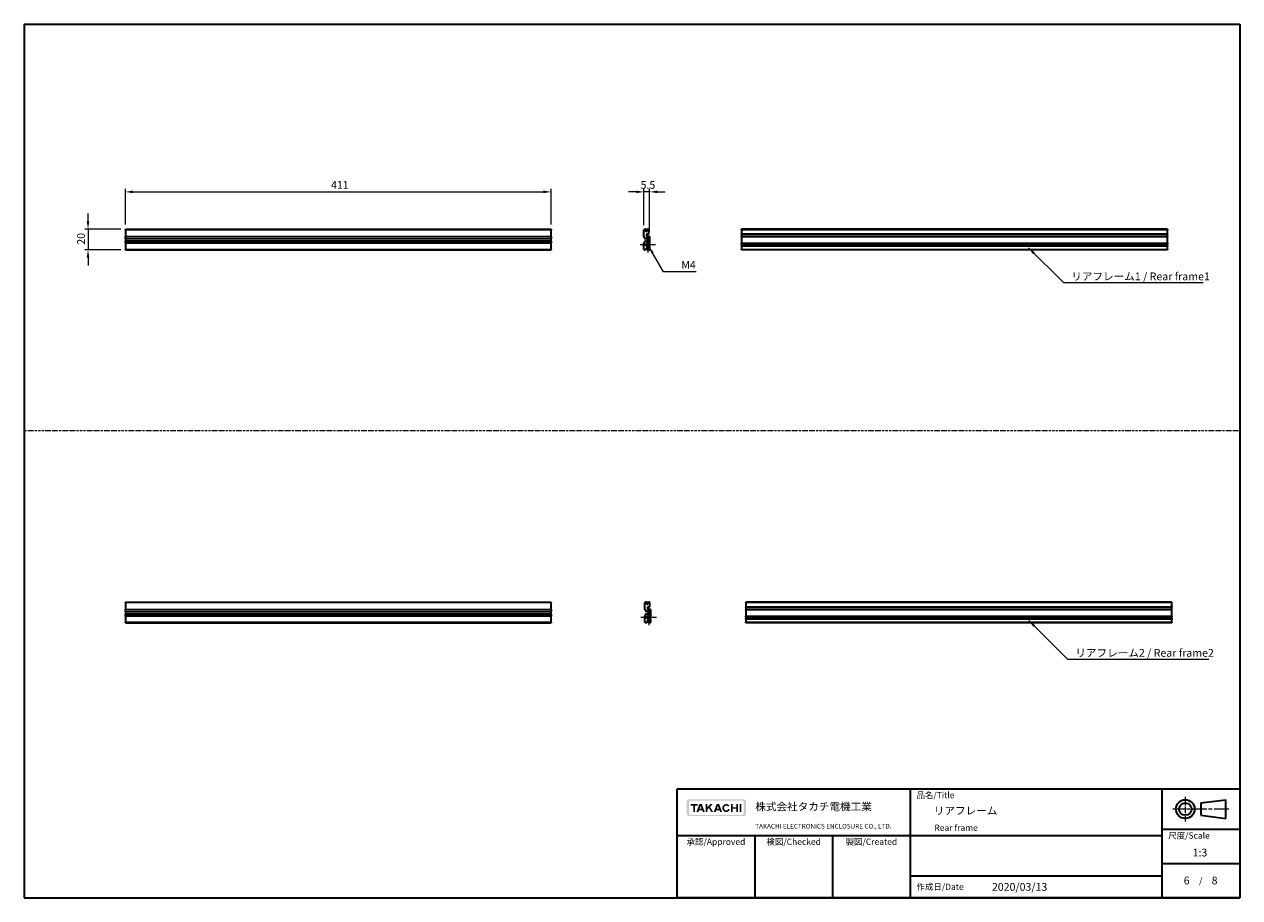
# Model space of a CAD drawing. Units: millimetres. Extents: x 13 to 11813, y 21 to 1426.
# Drawn here: x 7492 to 8665, y 21 to 864 of the extents above; entities that cross this region are included whole.
import ezdxf
from ezdxf.enums import TextEntityAlignment as Align

# ---------------------------------------------------------------- set-up
doc = ezdxf.new("R2010")
doc.units = ezdxf.units.MM
doc.linetypes.add('CHAIN', pattern=[0.35429999999999995, 0.2362, -0.0295, 0.0591, -0.0295])
doc.linetypes.add('DASH_DOT', pattern=[0.37, 0.24, -0.06, 0.01, -0.06])
for name, color, linetype, lineweight in [('Border (ISO)', 7, 'Continuous', 35), ('Center Mark (ISO)', 131, 'Continuous', 18), ('Dimension (ISO)', 7, 'Continuous', 18), ('Dimension (ISO) @ 1', 7, 'Continuous', 18), ('Hatch (ISO)', 1, 'Continuous', 18), ('Sketch Geometry (ISO)', 7, 'Continuous', 18), ('Symbol (ISO)', 7, 'Continuous', 18), ('Symbol (ISO) @ 1', 7, 'Continuous', 18), ('Title (ISO)', 7, 'Continuous', 35), ('Visible (ISO)', 7, 'Continuous', 35), ('Visible Narrow (ISO)', 7, 'Continuous', 25)]:
    doc.layers.add(name, color=color, linetype=linetype, lineweight=lineweight)
doc.styles.add('Note Text (TK)', font='MS PGothic.ttf')
doc.styles.add('文字スタイル67', font='arial.ttf')
doc.dimstyles.new('Default - Method 1b (TK)', dxfattribs={"dimscale": 4, "dimtxt": 2.5, "dimasz": 2.5, "dimexe": 1, "dimexo": 1.499999999999999, "dimgap": 1, "dimtad": 1, "dimtoh": 1, "dimrnd": 1e-08, "dimdsep": 46, "dimtxsty": 'Note Text (TK)', "dimcen": 0.09, "dimdle": 5, "dimclrd": 100, "dimclre": 100, "dimclrt": 7, "dimadec": 1, "dimazin": 1, "dimtfac": 1, "dimtmove": 0, "dimatfit": 3, "dimfxl": 1, "dimtolj": 1, "dimlwd": -1, "dimlwe": -1, "dimarcsym": 0})
doc.dimstyles.new('Default - Method 1b (TK)$7', dxfattribs={"dimscale": 4, "dimtxt": 2.5, "dimasz": 2.5, "dimexe": 1, "dimexo": 1.499999999999999, "dimgap": 1, "dimtad": 1, "dimtoh": 1, "dimrnd": 1e-08, "dimdsep": 46, "dimtxsty": 'Note Text (TK)', "dimcen": 0.09, "dimdle": 5, "dimclrd": 100, "dimclre": 100, "dimclrt": 7, "dimadec": 1, "dimazin": 1, "dimtfac": 1, "dimtmove": 0, "dimatfit": 3, "dimfxl": 1, "dimtolj": 1, "dimlwd": -1, "dimlwe": -1, "dimarcsym": 0})

# ---------------------------------------------------------------- blocks, each defined once
blk = doc.blocks.new('図面枠 tk図枠')
at = {"layer": 'Border (ISO)'}
for p, q in [((14.49999999999999, 289), (405.4999999999999, 289)), ((14.49999999999999, 289), (14.50000000000001, 8.000000000000007)), ((405.4999999999999, 289), (405.4999999999999, 8.000000000000007)), ((14.50000000000001, 8.000000000000007), (405.4999999999999, 8.000000000000007))]:
    blk.add_line(p, q, dxfattribs=at)
blk = doc.blocks.new('表題欄 tk表題欄')
at = {"layer": 'Hatch (ISO)'}
h = blk.add_hatch(color=256, dxfattribs=at)
edge = h.paths.add_edge_path(flags=0)
edge.add_arc((95.57537688673352, 236.2990653650367), 0.5958259999999996, 269.9999999999897, 360)
edge.add_line((96.17120288673351, 236.2990653650368), (96.17120288673348, 239.7107813650365))
edge.add_arc((95.5753768867335, 239.7107813650366), 0.5958259999999996, 0, 90.0000000000068)
edge.add_line((95.57537688673342, 240.3066073650366), (79.13710888673356, 240.3066073650366))
edge.add_arc((79.13710888673353, 239.7107813650366), 0.5958259999999996, 89.99999999999744, 180)
edge.add_line((78.54128288673353, 239.7107813650365), (78.54128288673331, 236.2990653650368))
edge.add_arc((79.13710888673332, 236.2990653650365), 0.5958259999999996, 180, 270.0000000000231)
edge.add_line((79.13710888673356, 235.7032393650365), (95.57537688673342, 235.7032393650367))
edge = h.paths.add_edge_path()
edge.add_line((77.83935088673357, 239.9556413650366), (77.83935088673357, 236.0542053650368))
edge.add_arc((78.54128288673346, 236.0542053650367), 0.7019319999998935, 180, 270.0000000000087)
edge.add_line((78.54128288673357, 235.3522733650368), (96.17120288673352, 235.3522733650368))
edge.add_arc((96.17120288673351, 236.0542053650367), 0.7019319999998921, 270, 360)
edge.add_line((96.8731348867334, 236.0542053650368), (96.87313488673352, 239.9556413650366))
edge.add_arc((96.1712028867336, 239.9556413650367), 0.7019319999998921, 0, 90.00000000000873)
edge.add_line((96.17120288673348, 240.6575733650367), (78.54128288673357, 240.6575733650366))
edge.add_arc((78.54128288673357, 239.9556413650366), 0.7019319999999984, 90, 180)
for points in [[(79.07181288673355, 239.1476033650369), (79.07181288673355, 238.6578833650367), (79.92066088673353, 238.6578833650367), (79.92066088673353, 236.6581933650368), (80.50832488673353, 236.6581933650368), (80.50832488673353, 238.6578833650367), (81.35717288673355, 238.6578833650367), (81.35717288673355, 239.1476033650369)], [(85.68407849525303, 236.6581933650368), (84.9434673993943, 237.8918698287545), (84.41792288673358, 237.3246628822781), (84.41792288673358, 236.6581933650368), (83.89555488673355, 236.6581933650368), (83.89555488673355, 239.1476033650369), (84.41792288673358, 239.1476033650369), (84.41792288673358, 238.0993979968839), (85.38913556809511, 239.1476033650369), (86.10696490847272, 239.1476033650369), (85.31925422435492, 238.2974470774499), (86.30334488673353, 236.6581933650368)], [(92.09142939614459, 239.1476033650369), (92.09142939614459, 236.6581933650368), (92.60971639614465, 236.6581933650368), (92.60971639614465, 237.6580383650368), (93.76872039614462, 237.6580383650368), (93.76872039614462, 236.6581933650368), (94.28700739614459, 236.6581933650368), (94.28700739614459, 239.1476033650369), (93.76872039614462, 239.1476033650369), (93.76872039614462, 238.1477583650367), (92.60971639614465, 238.1477583650367), (92.60971639614465, 239.1476033650369)], [(94.84202339614467, 239.1476033650369), (94.84202339614467, 236.6581933650368), (95.36439139614473, 236.6581933650368), (95.36439139614473, 239.1476033650369)]]:
    blk.add_hatch(color=256, dxfattribs=at).paths.add_polyline_path(points)
h = blk.add_hatch(color=256, dxfattribs=at)
h.paths.add_polyline_path([(82.59020695886475, 237.7110913650368), (81.95242681460243, 237.7110913650368), (82.27131688673356, 238.5794973650367)], flags=0)
h.paths.add_polyline_path([(82.77903014574996, 237.1968853650368), (81.76360362771717, 237.1968853650368), (81.56578886050404, 236.6581933650368), (80.94907288673355, 236.6581933650368), (81.86321688673357, 239.1476033650369), (82.67941688673353, 239.1476033650369), (83.59356088673351, 236.6581933650368), (82.97684491296302, 236.6581933650368)])
h = blk.add_hatch(color=256, dxfattribs=at)
h.paths.add_polyline_path([(87.52707281460246, 237.7110913650368), (88.16485295886469, 237.7110913650368), (87.84596288673359, 238.5794973650367)], flags=0)
h.paths.add_polyline_path([(87.14043486050403, 236.6581933650368), (87.3382496277172, 237.1968853650368), (88.35367614574989, 237.1968853650368), (88.551490912963, 236.6581933650368), (89.16820688673343, 236.6581933650368), (88.25406288673352, 239.1476033650369), (87.43786288673356, 239.1476033650369), (86.52371888673358, 236.6581933650368)])
h = blk.add_hatch(color=256, dxfattribs=at)
edge = h.paths.add_edge_path()
edge.add_arc((90.52309888673334, 237.9028983650369), 1.273272000000011, 38.55054079078439, 336.5820184016556)
edge.add_line((91.69149139614446, 237.3968543650369), (91.17255542714857, 237.6216113977801))
edge.add_ellipse((90.52309888673352, 237.9028983650369), major_axis=(0, -0.7998759999999119), ratio=0.8673469387756529, start_angle=128.5505407907963, end_angle=426.582018401653, ccw=False)
edge.add_line((91.09381514418376, 238.3576891122095), (91.51887237036831, 238.6964075050431))
at = {"layer": 'Title (ISO)'}
for p, q in [((74.70882392282105, 244.052739026017), (255.7088239228211, 244.052739026017)), ((74.70882392282105, 209.052739026017), (74.70882392282105, 244.052739026017)), ((149.7088239228211, 244.052739026017), (149.7088239228211, 209.052739026017)), ((230.7088239228211, 244.052739026017), (230.7088239228211, 209.052739026017)), ((255.7088239228211, 244.052739026017), (255.7088239228211, 209.052739026017)), ((243.2088239228211, 239.552739026017), (251.2088239228211, 240.5527390260171)), ((243.2088239228211, 239.552739026017), (243.2088239228211, 235.552739026017)), ((251.2088239228211, 234.552739026017), (251.2088239228211, 240.5527390260171)), ((243.2088239228211, 235.552739026017), (251.2088239228211, 234.552739026017)), ((230.7088239228211, 231.052739026017), (255.7088239228211, 231.052739026017)), ((74.70882392282105, 229.052739026017), (230.7088239228211, 229.052739026017)), ((99.70882392282108, 229.052739026017), (99.70882392282108, 209.052739026017)), ((124.708823922821, 229.052739026017), (124.708823922821, 209.052739026017)), ((230.7088239228211, 220.052739026017), (255.7088239228211, 220.052739026017)), ((149.7088239228211, 216.052739026017), (230.7088239228211, 216.052739026017)), ((255.7088239228211, 209.052739026017), (74.70882392282105, 209.052739026017))]:
    blk.add_line(p, q, dxfattribs=at)
at = {"layer": 'Title (ISO)', "color": 4, "linetype": 'CHAIN', "lineweight": 18, "ltscale": 8.889559745788574}
blk.add_line((238.2088239228211, 241.552739026017), (238.2088239228211, 233.552739026017), dxfattribs=at)
at = {"layer": 'Title (ISO)', "color": 4, "linetype": 'CHAIN', "lineweight": 18, "ltscale": 20.00163269042969}
blk.add_line((252.2088239228211, 237.552739026017), (234.2088239228211, 237.552739026017), dxfattribs=at)
at = {"layer": 'Title (ISO)'}
for radius in [3, 2]:
    blk.add_circle((238.2088239228211, 237.552739026017), radius, dxfattribs=at)
at = {"layer": 'Title (ISO)', "color": 1, "char_height": 2.000000029802322, "line_spacing_factor": 1.5, "style": 'Note Text (TK)'}
for s, insert, attachment_point in [('\\fＭＳ Ｐゴシック|b0|i0;\\H2.0000;品名/Title', (151.708823922821, 242.052739026017), 4), ('\\fＭＳ Ｐゴシック|b0|i0;\\H2.0000;承認/Approved', (87.20882392282108, 227.052739026017), 5), ('\\fＭＳ Ｐゴシック|b0|i0;\\H2.0000;検図/Checked', (112.208823922821, 227.052739026017), 5), ('\\fＭＳ Ｐゴシック|b0|i0;\\H2.0000;製図/Created', (137.2088239228211, 227.052739026017), 5), ('\\fＭＳ Ｐゴシック|b0|i0;\\H2.0000;尺度/Scale', (232.7088239228211, 229.052739026017), 4), ('\\fＭＳ Ｐゴシック|b0|i0;\\H2.0000;作成日/Date', (151.708823922821, 212.552739026017), 4)]:
    blk.add_mtext(s, dxfattribs=dict(at, insert=insert, attachment_point=attachment_point))
at = {"layer": 'Title (ISO)', "color": 7, "line_spacing_factor": 1.5, "style": 'Note Text (TK)'}
for s, insert, char_height, attachment_point in [('株式会社タカチ電機工業', (99.87313488673345, 238.052739026017), 2.5, 4), ('\\fArial|b0|i0;\\H1.4986;TAKACHI ELECTRONICS ENCLOSURE CO., LTD.', (99.87313488673342, 232.052739026017), 1.49859994649887, 4), ('\\fＭＳ Ｐゴシック|b0|i0;\\H2.0000;/', (243.2088239228211, 214.552739026017), 2.000000029802322, 5)]:
    blk.add_mtext(s, dxfattribs=dict(at, insert=insert, char_height=char_height, attachment_point=attachment_point))
at = {"layer": 'Title (ISO)', "color": 7}
for tag, p, height, style in [('<品名>_001', (157.524164831912, 235.7033072078352), 2.5, 'Note Text (TK)'), ('<Title>_001', (157.4932713957346, 230.5520568828656), 2.000000029802322, '文字スタイル67'), ('<ページ_No.>_001', (237.9488807410029, 213.302739026017), 2.5, 'Note Text (TK)'), ('<総ページ数>_001', (246.7997330137301, 213.302739026017), 2.5, 'Note Text (TK)'), ('作成日_001', (175.617914831912, 211.2814322078352), 2.5, 'Note Text (TK)')]:
    blk.add_attdef(tag, p, '', height=height, dxfattribs=dict(at, style=style))
at = {"layer": 'Title (ISO)', "color": 7, "style": 'Note Text (TK)'}
blk.add_attdef('<尺度>', text='', height=2.5, dxfattribs=at).set_placement((243.2088239228211, 223.5527390260171), align=Align.MIDDLE_CENTER)
blk = doc.blocks.new('*D65')
at = {"layer": 'Defpoints', "color": 0}
for p in [(8000.374062422624, 702.4007629474182), (7589.374062422624, 666.4007629474183), (8000.374062422624, 666.4007629474183)]:
    blk.add_point(p, dxfattribs=at)
at = {"layer": 'Dimension (ISO)', "color": 100}
for p, q in [((7589.374062422624, 670.9007629474183), (7589.374062422624, 705.4007629474182)), ((8000.374062422624, 670.9007629474183), (8000.374062422624, 705.4007629474182)), ((7596.874062422624, 702.4007629474182), (7992.874062422623, 702.4007629474182))]:
    blk.add_line(p, q, dxfattribs=at)
for points in [[(7596.874062422624, 703.6507629474182), (7596.874062422624, 701.1507629474182), (7589.374062422624, 702.4007629474182)], [(7992.874062422623, 703.6507629474182), (7992.874062422623, 701.1507629474182), (8000.374062422624, 702.4007629474182)]]:
    blk.add_solid(points, dxfattribs=at)
at = {"layer": 'Dimension (ISO)', "color": 7, "insert": (7787.90673287717, 709.1507629474182), "char_height": 7.5, "attachment_point": 4, "style": 'Note Text (TK)'}
blk.add_mtext('\\A1;411', dxfattribs=at)
blk = doc.blocks.new('*D66')
at = {"layer": 'Defpoints', "color": 0}
for p in [(7589.374062422628, 666.4007629474185), (7553.374062422625, 646.4007629474186), (7589.374062422628, 646.4007629474186)]:
    blk.add_point(p, dxfattribs=at)
at = {"layer": 'Dimension (ISO)', "color": 100}
for p, q in [((7553.374062422625, 673.9007629474185), (7553.374062422625, 681.4007629474185)), ((7584.874062422628, 666.4007629474185), (7550.374062422625, 666.4007629474185)), ((7553.374062422625, 666.4007629474185), (7553.374062422625, 646.4007629474186)), ((7584.874062422628, 646.4007629474186), (7550.374062422625, 646.4007629474186)), ((7553.374062422625, 638.9007629474185), (7553.374062422625, 631.4007629474185))]:
    blk.add_line(p, q, dxfattribs=at)
for points in [[(7552.124062422625, 673.9007629474185), (7554.624062422625, 673.9007629474185), (7553.374062422625, 666.4007629474185)], [(7552.124062422625, 638.9007629474185), (7554.624062422625, 638.9007629474185), (7553.374062422625, 646.4007629474186)]]:
    blk.add_solid(points, dxfattribs=at)
at = {"layer": 'Dimension (ISO)', "color": 7, "insert": (7546.624062422624, 651.4149674928708), "char_height": 7.5, "attachment_point": 4, "rotation": 90, "style": 'Note Text (TK)'}
blk.add_mtext('\\A1;20', dxfattribs=at)
blk = doc.blocks.new('*D85')
at = {"layer": 'Defpoints', "color": 0}
for p in [(8093.647394531055, 651.4007629474168), (8094.457894531057, 649.9969357678833)]:
    blk.add_point(p, dxfattribs=at)
at = {"layer": 'Dimension (ISO)', "color": 100}
for p, q in [((8108.709462964542, 625.3124951536042), (8098.207894531062, 643.501745239504)), ((8140.201171587943, 625.3124951536046), (8108.709462964542, 625.3124951536042))]:
    blk.add_line(p, q, dxfattribs=at)
blk.add_solid([(8099.290426285794, 644.1267452395055), (8097.125362776333, 642.8767452395032), (8094.457894531057, 649.9969357678833)], dxfattribs=at)
at = {"layer": 'Dimension (ISO)', "color": 7, "insert": (8123.667080678851, 632.0624951536046), "char_height": 7.5, "attachment_point": 4, "style": 'Note Text (TK)'}
blk.add_mtext('\\A1; \\fＭＳ Ｐゴシック|b0|i0;\\H7.5000;M4', dxfattribs=at)
blk = doc.blocks.new('*D86')
at = {"layer": 'Defpoints', "color": 0}
for p in [(8089.897394531059, 702.4007629474182), (8089.897394531059, 665.9007629474183), (8095.397394531058, 658.9007629474183)]:
    blk.add_point(p, dxfattribs=at)
at = {"layer": 'Dimension (ISO)', "color": 100}
for p, q in [((8089.897394531059, 670.4007629474183), (8089.897394531059, 705.4007629474182)), ((8095.397394531058, 663.4007629474183), (8095.397394531058, 705.4007629474182)), ((8082.397394531058, 702.4007629474182), (8074.897394531058, 702.4007629474182)), ((8095.397394531058, 702.4007629474182), (8089.897394531059, 702.4007629474182)), ((8102.897394531058, 702.4007629474182), (8110.397394531059, 702.4007629474182))]:
    blk.add_line(p, q, dxfattribs=at)
for points in [[(8082.397394531058, 703.6507629474182), (8082.397394531058, 701.1507629474182), (8089.897394531059, 702.4007629474182)], [(8102.897394531058, 703.6507629474182), (8102.897394531058, 701.1507629474182), (8095.397394531058, 702.4007629474182)]]:
    blk.add_solid(points, dxfattribs=at)
at = {"layer": 'Dimension (ISO)', "color": 7, "insert": (8086.638871803785, 709.1507629474182), "char_height": 7.5, "attachment_point": 4, "style": 'Note Text (TK)'}
blk.add_mtext('\\A1;5.5', dxfattribs=at)

msp = doc.modelspace()

# ---------------------------------------------------------------- linework, layer by layer
at = {"layer": 'Center Mark (ISO)', "linetype": 'CHAIN', "ltscale": 6.156359672546386}
for p, q in [((8093.647394531059, 660.5217629474183), (8093.647394531059, 643.9007629474183)), ((8094.546846315738, 300.6594823519495), (8094.546846315738, 284.0384823519495))]:
    msp.add_line(p, q, dxfattribs=at)
at = {"layer": 'Center Mark (ISO)', "linetype": 'CHAIN', "ltscale": 5.55593729019165}
for p, q in [((8101.147394531059, 651.4007629474183), (8086.147394531058, 651.4007629474183)), ((8102.046846315738, 291.5384823519495), (8087.04684631574, 291.5384823519495))]:
    msp.add_line(p, q, dxfattribs=at)
at = {"layer": 'Sketch Geometry (ISO)', "color": 4, "linetype": 'DASH_DOT', "lineweight": 18, "ltscale": 9.032108306884766}
msp.add_line((7491.86560068928, 472.0291513913351), (8664.865562453957, 472.0291513913351), dxfattribs=at)
at = {"layer": 'Visible (ISO)'}
for p, q in [((7589.374062422624, 665.9007629474183), (7589.374062422624, 666.4007629474183)), ((7589.374062422624, 666.4007629474183), (8000.374062422624, 666.4007629474183)), ((7589.374062422624, 665.9007629474183), (7589.374062422624, 659.3007629474182)), ((7589.374062422624, 657.3007629474182), (7589.374062422624, 659.3007629474182)), ((7589.374062422624, 657.3007629474183), (7589.374062422624, 657.0007629474183)), ((7589.374062422624, 657.3007629474182), (8000.374062422624, 657.3007629474182)), ((7589.374062422624, 657.0007629474183), (7589.374062422624, 655.1007629474184)), ((8000.374062422624, 666.4007629474183), (8000.374062422624, 665.9007629474183)), ((8000.374062422624, 659.3007629474182), (8000.374062422624, 665.9007629474183)), ((8000.374062422624, 659.3007629474182), (8000.374062422624, 657.3007629474182)), ((8000.374062422624, 657.0007629474183), (8000.374062422624, 657.3007629474183)), ((8000.374062422624, 655.1007629474184), (8000.374062422624, 657.0007629474183)), ((8089.897394531059, 659.3007629474182), (8089.897394531059, 665.9007629474183)), ((8090.397394531057, 666.4007629474183), (8091.097394531058, 666.4007629474183)), ((8091.397394531059, 666.1007629474182), (8091.397394531059, 664.7007629474183)), ((8091.697394531058, 664.4007629474183), (8092.597394531058, 664.4007629474183)), ((8093.097394531056, 657.3007629474182), (8091.897394531057, 657.3007629474182)), ((8093.997394531056, 661.5007629474183), (8092.397394531058, 661.5007629474183)), ((8092.397394531058, 661.5007629474183), (8092.397394531058, 659.3007629474182)), ((8092.397394531058, 659.3007629474182), (8094.997394531057, 659.3007629474182)), ((8092.897394531059, 664.7007629474183), (8092.897394531059, 666.1007629474182)), ((8093.197394531058, 666.4007629474183), (8093.897394531058, 666.4007629474183)), ((8093.397394531057, 655.1007629474184), (8093.397394531057, 657.0007629474183)), ((8094.397394531059, 665.9007629474183), (8094.397394531059, 661.9007629474183)), ((8095.397394531058, 658.9007629474183), (8095.397394531058, 652.8763984037557)), ((8595.09578944015, 666.4007629474183), (8184.095789440151, 666.4007629474183)), ((8184.095789440151, 665.9007629474183), (8184.095789440151, 666.4007629474183)), ((8184.095789440151, 665.9007629474183), (8184.095789440151, 661.9007629474183)), ((8184.095789440151, 661.5007629474184), (8184.095789440151, 661.9007629474183)), ((8595.09578944015, 661.5007629474183), (8184.095789440151, 661.5007629474183)), ((8184.095789440151, 661.5007629474183), (8184.095789440151, 659.3007629474182)), ((8595.095789440154, 659.3007629474182), (8184.095789440155, 659.3007629474182)), ((8184.095789440155, 658.9007629474183), (8184.095789440155, 659.3007629474182)), ((8184.095789440155, 658.9007629474183), (8184.095789440155, 652.8763984037557)), ((8595.09578944015, 666.4007629474183), (8595.09578944015, 665.9007629474183)), ((8595.09578944015, 661.9007629474183), (8595.09578944015, 665.9007629474183)), ((8595.09578944015, 661.9007629474183), (8595.09578944015, 661.5007629474184)), ((8595.09578944015, 659.3007629474182), (8595.09578944015, 661.5007629474183)), ((8595.095789440154, 659.3007629474182), (8595.095789440154, 658.9007629474183)), ((8595.095789440154, 652.8763984037557), (8595.095789440154, 658.9007629474183)), ((7589.374062422624, 655.1007629474184), (7589.374062422624, 654.8007629474183)), ((7589.374062422624, 652.8007629474183), (7589.374062422624, 654.8007629474183)), ((7589.374062422624, 654.8007629474183), (8000.374062422624, 654.8007629474183)), ((7589.374062422624, 652.8007629474183), (7589.374062422624, 646.9007629474183)), ((7589.374062422624, 646.4007629474183), (7589.374062422624, 646.9007629474183)), ((7589.374062422624, 646.4007629474182), (8000.374062422624, 646.4007629474182)), ((8000.374062422624, 654.8007629474183), (8000.374062422624, 655.1007629474184)), ((8000.374062422624, 654.8007629474183), (8000.374062422624, 652.8007629474183)), ((8000.374062422624, 646.9007629474183), (8000.374062422624, 652.8007629474183)), ((8000.374062422624, 646.9007629474183), (8000.374062422624, 646.4007629474183)), ((8089.897394531059, 646.9007629474183), (8089.897394531059, 652.8007629474183)), ((8091.597394531056, 646.4007629474182), (8090.397394531057, 646.4007629474182)), ((8091.897394531057, 654.8007629474183), (8093.097394531056, 654.8007629474183)), ((8091.897394531057, 647.6007629474183), (8091.897394531057, 646.7007629474182)), ((8093.097394531056, 647.9007629474182), (8092.197394531057, 647.9007629474182)), ((8093.397394531057, 646.7007629474182), (8093.397394531057, 647.6007629474183)), ((8094.897394531058, 646.4007629474182), (8093.697394531057, 646.4007629474182)), ((8095.397394531058, 649.9251274910808), (8095.397394531058, 646.9007629474183)), ((8184.095789440155, 652.4763984037558), (8184.095789440155, 652.8763984037557)), ((8595.095789440154, 652.4763984037556), (8184.095789440155, 652.4763984037556)), ((8184.095789440151, 652.2081729272401), (8184.095789440151, 652.4763984037556)), ((8184.095789440151, 652.1487397029207), (8184.095789440151, 652.20817292724)), ((8195.89578944015, 652.2081729272401), (8184.095789440151, 652.2081729272401)), ((8184.095789440151, 652.1487397029208), (8184.095789440151, 650.6527861919157)), ((8595.09578944015, 652.1487397029208), (8184.095789440151, 652.1487397029208)), ((8184.095789440151, 650.5933529675965), (8184.095789440151, 650.6527861919159)), ((8595.09578944015, 650.6527861919157), (8184.095789440151, 650.6527861919157)), ((8184.095789440151, 650.5933529675964), (8195.89578944015, 650.5933529675964)), ((8184.095789440151, 650.3251274910809), (8184.095789440151, 650.5933529675964)), ((8184.095789440155, 649.9251274910808), (8184.095789440155, 650.3251274910808)), ((8595.095789440154, 650.3251274910809), (8184.095789440155, 650.3251274910809)), ((8184.095789440155, 649.9251274910808), (8184.095789440155, 646.9007629474183)), ((8184.095789440155, 646.4007629474183), (8184.095789440155, 646.9007629474183)), ((8595.09578944015, 646.4007629474182), (8184.095789440155, 646.4007629474182)), ((8195.89578944015, 652.4763984037556), (8195.89578944015, 652.283269688894)), ((8195.89578944015, 652.20817292724), (8195.89578944015, 652.283269688894)), ((8195.89578944015, 650.5182562059424), (8195.89578944015, 650.5933529675964)), ((8195.89578944015, 650.5182562059425), (8195.89578944015, 650.3251274910809)), ((8583.295789440152, 652.283269688894), (8583.295789440152, 652.4763984037558)), ((8583.295789440152, 652.283269688894), (8583.295789440152, 652.2081729272401)), ((8595.09578944015, 652.2081729272401), (8583.295789440152, 652.2081729272401)), ((8583.295789440152, 650.5933529675964), (8595.09578944015, 650.5933529675964)), ((8583.295789440152, 650.5933529675964), (8583.295789440152, 650.5182562059424)), ((8583.295789440152, 650.3251274910809), (8583.295789440152, 650.5182562059425)), ((8595.095789440154, 652.8763984037557), (8595.095789440154, 652.4763984037558)), ((8595.09578944015, 652.4763984037556), (8595.09578944015, 652.2081729272401)), ((8595.09578944015, 652.20817292724), (8595.09578944015, 652.1487397029207)), ((8595.09578944015, 650.6527861919157), (8595.09578944015, 652.1487397029208)), ((8595.09578944015, 650.6527861919159), (8595.09578944015, 650.5933529675965)), ((8595.09578944015, 650.5933529675964), (8595.09578944015, 650.3251274910809)), ((8595.095789440154, 650.3251274910808), (8595.095789440154, 649.9251274910808)), ((8595.095789440154, 646.9007629474183), (8595.095789440154, 649.9251274910808)), ((8595.095789440154, 646.9007629474183), (8595.09578944015, 646.4007629474183)), ((7589.374062422518, 306.0384823519495), (7589.374062422518, 306.5384823519496)), ((7589.374062422518, 306.5384823519496), (8000.374062422519, 306.5384823519496)), ((7589.374062422518, 306.0384823519495), (7589.374062422518, 299.4384823519496)), ((8000.374062422519, 306.5384823519496), (8000.374062422519, 306.0384823519495)), ((8000.374062422519, 299.4384823519496), (8000.374062422519, 306.0384823519495)), ((8090.796846315738, 299.4384823519495), (8090.796846315738, 306.0384823519495)), ((8091.296846315739, 306.5384823519495), (8091.996846315737, 306.5384823519495)), ((8092.296846315738, 306.2384823519495), (8092.296846315738, 304.8384823519495)), ((8093.796846315738, 304.8384823519495), (8093.796846315738, 306.2384823519495)), ((8094.096846315737, 306.5384823519495), (8094.796846315738, 306.5384823519495)), ((8095.296846315738, 306.0384823519495), (8095.296846315738, 302.0384823519495)), ((8599.384159082694, 306.5384823519543), (8188.384159082692, 306.5384823519543)), ((8188.384159082692, 306.0384823519542), (8188.384159082692, 306.5384823519543)), ((8188.384159082692, 306.0384823519542), (8188.384159082692, 302.0384823519543)), ((8599.384159082694, 306.5384823519543), (8599.384159082694, 306.0384823519542)), ((8599.384159082694, 302.0384823519543), (8599.384159082694, 306.0384823519542)), ((7589.374062422518, 297.4384823519496), (7589.374062422518, 299.4384823519496)), ((7589.374062422518, 297.4384823519496), (7589.374062422518, 297.1384823519496)), ((7589.374062422518, 297.4384823519496), (8000.374062422519, 297.4384823519496)), ((7589.374062422518, 297.1384823519496), (7589.374062422518, 295.2384823519495)), ((7589.374062422518, 295.2384823519495), (7589.374062422518, 294.9384823519496)), ((7589.374062422518, 292.9384823519496), (7589.374062422518, 294.9384823519496)), ((7589.374062422518, 294.9384823519496), (8000.374062422519, 294.9384823519496)), ((8000.374062422519, 299.4384823519496), (8000.374062422519, 297.4384823519496)), ((8000.374062422519, 297.1384823519496), (8000.374062422519, 297.4384823519496)), ((8000.374062422519, 295.2384823519495), (8000.374062422519, 297.1384823519496)), ((8000.374062422519, 294.9384823519496), (8000.374062422519, 295.2384823519495)), ((8000.374062422519, 294.9384823519496), (8000.374062422519, 292.9384823519496)), ((8092.596846315737, 304.5384823519495), (8093.496846315737, 304.5384823519495)), ((8093.996846315738, 297.4384823519495), (8092.796846315739, 297.4384823519495)), ((8092.796846315739, 294.9384823519495), (8093.996846315738, 294.9384823519495)), ((8094.896846315739, 301.6384823519495), (8093.296846315739, 301.6384823519495)), ((8093.296846315739, 301.6384823519495), (8093.296846315739, 299.4384823519495)), ((8093.296846315739, 299.4384823519495), (8095.896846315739, 299.4384823519495)), ((8094.296846315739, 295.2384823519495), (8094.296846315739, 297.1384823519495)), ((8096.296846315738, 299.0384823519495), (8096.296846315738, 293.0141178082869)), ((8188.384159082692, 301.6384823519542), (8188.384159082692, 302.0384823519543)), ((8599.384159082694, 301.6384823519542), (8188.384159082692, 301.6384823519542)), ((8188.384159082692, 301.6384823519542), (8188.384159082692, 299.4384823519542)), ((8599.384159082694, 299.4384823519542), (8188.384159082692, 299.4384823519542)), ((8188.384159082692, 299.0384823519542), (8188.384159082692, 299.4384823519542)), ((8188.384159082692, 299.0384823519542), (8188.384159082692, 293.0141178082916)), ((8599.384159082694, 302.0384823519543), (8599.384159082694, 301.6384823519542)), ((8599.384159082694, 299.4384823519542), (8599.384159082694, 301.6384823519542)), ((8599.384159082694, 299.4384823519542), (8599.384159082694, 299.0384823519542)), ((8599.384159082694, 293.0141178082916), (8599.384159082694, 299.0384823519542)), ((7589.374062422518, 292.9384823519496), (7589.374062422518, 287.0384823519495)), ((7589.374062422518, 286.5384823519495), (7589.374062422518, 287.0384823519495)), ((7589.374062422518, 286.5384823519496), (8000.374062422519, 286.5384823519496)), ((8000.374062422519, 287.0384823519495), (8000.374062422519, 292.9384823519496)), ((8000.374062422519, 287.0384823519495), (8000.374062422519, 286.5384823519495)), ((8090.796846315738, 287.0384823519495), (8090.796846315738, 292.9384823519495)), ((8092.496846315738, 286.5384823519495), (8091.296846315739, 286.5384823519495)), ((8092.796846315739, 287.7384823519495), (8092.796846315739, 286.8384823519495)), ((8093.996846315738, 288.0384823519495), (8093.096846315738, 288.0384823519495)), ((8094.296846315739, 286.8384823519495), (8094.296846315739, 287.7384823519495)), ((8095.796846315739, 286.5384823519495), (8094.596846315738, 286.5384823519495)), ((8096.296846315738, 290.0628468956122), (8096.296846315738, 287.0384823519495)), ((8188.384159082692, 292.6141178082916), (8188.384159082692, 293.0141178082916)), ((8599.384159082694, 292.6141178082917), (8188.384159082692, 292.6141178082917)), ((8188.384159082692, 292.3458923317761), (8188.384159082692, 292.6141178082916)), ((8188.384159082692, 292.2864591074567), (8188.384159082692, 292.3458923317761)), ((8200.184159082692, 292.3458923317761), (8188.384159082692, 292.3458923317761)), ((8188.384159082692, 292.2864591074567), (8188.384159082692, 290.7905055964518)), ((8599.384159082694, 292.2864591074567), (8188.384159082692, 292.2864591074567)), ((8188.384159082692, 290.7310723721324), (8188.384159082692, 290.7905055964518)), ((8599.384159082694, 290.7905055964518), (8188.384159082692, 290.7905055964518)), ((8188.384159082692, 290.7310723721324), (8200.184159082692, 290.7310723721324)), ((8188.384159082692, 290.4628468956168), (8188.384159082692, 290.7310723721324)), ((8188.384159082692, 290.0628468956169), (8188.384159082692, 290.4628468956169)), ((8599.384159082694, 290.4628468956169), (8188.384159082692, 290.4628468956169)), ((8188.384159082692, 290.0628468956169), (8188.384159082692, 287.0384823519543)), ((8188.384159082692, 286.5384823519542), (8188.384159082692, 287.0384823519543)), ((8599.384159082694, 286.5384823519542), (8188.384159082692, 286.5384823519542)), ((8200.184159082692, 292.6141178082917), (8200.184159082692, 292.4209890934299)), ((8200.184159082692, 292.3458923317761), (8200.184159082692, 292.4209890934299)), ((8200.184159082692, 290.6559756104785), (8200.184159082692, 290.7310723721324)), ((8200.184159082692, 290.6559756104784), (8200.184159082692, 290.4628468956168)), ((8587.584159082693, 292.42098909343), (8587.584159082693, 292.6141178082917)), ((8587.584159082693, 292.4209890934299), (8587.584159082693, 292.3458923317761)), ((8599.384159082694, 292.3458923317761), (8587.584159082693, 292.3458923317761)), ((8587.584159082693, 290.7310723721324), (8599.384159082694, 290.7310723721324)), ((8587.584159082693, 290.7310723721324), (8587.584159082693, 290.6559756104785)), ((8587.584159082693, 290.4628468956169), (8587.584159082693, 290.6559756104784)), ((8599.384159082694, 293.0141178082916), (8599.384159082694, 292.6141178082916)), ((8599.384159082694, 292.6141178082917), (8599.384159082694, 292.3458923317761)), ((8599.384159082694, 292.3458923317761), (8599.384159082694, 292.2864591074567)), ((8599.384159082694, 290.7905055964518), (8599.384159082694, 292.2864591074567)), ((8599.384159082694, 290.7905055964518), (8599.384159082694, 290.7310723721324)), ((8599.384159082694, 290.7310723721324), (8599.384159082694, 290.4628468956168)), ((8599.384159082694, 290.4628468956169), (8599.384159082694, 290.0628468956169)), ((8599.384159082694, 287.0384823519543), (8599.384159082694, 290.0628468956169)), ((8599.384159082694, 287.0384823519543), (8599.384159082694, 286.5384823519542))]:
    msp.add_line(p, q, dxfattribs=at)
for centre, radius, start, end in [((8090.397394531057, 665.9007629474183), 0.5000000000000133, 90, 180), ((8091.897394531057, 659.3007629474182), 1.999999999999998, 180, 270), ((8091.097394531058, 666.1007629474182), 0.3000000000000003, 0, 90), ((8091.697394531058, 664.7007629474183), 0.2999999999999974, 180, 270), ((8092.597394531058, 664.7007629474183), 0.299999999999998, 270, 0), ((8093.197394531058, 666.1007629474182), 0.2999999999999987, 90, 180), ((8093.097394531056, 657.0007629474183), 0.3000000000000014, 0, 90), ((8093.897394531058, 665.9007629474183), 0.5000000000000049, 0, 90), ((8093.997394531056, 661.9007629474183), 0.3999999999999985, 270, 0), ((8094.997394531057, 658.9007629474183), 0.4000000000000004, 0, 90), ((8091.897394531057, 652.8007629474183), 2.000000000000001, 90, 180), ((8090.397394531057, 646.9007629474183), 0.5000000000000022, 180, 270), ((8091.997394531057, 651.4007629474183), 0.7500000000000001, 86.44256538852996, 273.5574346115222), ((8091.597394531056, 646.7007629474182), 0.3000000000000016, 270, 0), ((8092.197394531057, 647.6007629474183), 0.3000000000000007, 90, 180), ((8092.062546046211, 652.4487397029206), 0.3000000000000002, 266.4425653884777, 306.6891067323774), ((8092.062546046211, 650.3527861919159), 0.3000000000000007, 53.31089326762257, 93.55743461152227), ((8093.647394531059, 651.4007629474183), 1.620999999999999, 43.47499271654013, 150.1260361002246), ((8092.062546046205, 652.4487397029206), 0.3000000000000002, 306.6891067323774, 326.5254374160812), ((8092.062546046205, 650.3527861919158), 0.3000000000000059, 33.47456258392145, 53.31089326762257), ((8093.647394531059, 651.4007629474183), 1.620999999999999, 209.8739638997745, 316.5250072834597), ((8093.647394531055, 651.4007629474183), 1.6, 47.54584979558524, 146.525437416081), ((8093.647394531055, 651.4007629474183), 1.6, 213.4745625839187, 312.4541502044147), ((8093.097394531056, 655.1007629474184), 0.2999999999999991, 270, 0), ((8093.097394531056, 647.6007629474183), 0.2999999999999998, 0, 90), ((8093.697394531057, 646.7007629474182), 0.2999999999999997, 180, 270), ((8094.997394531054, 652.8763984037557), 0.4000000000000034, 227.5458497955852, 244.2654024383961), ((8094.997394531054, 649.9251274910808), 0.4000000000000095, 115.7345975616038, 132.4541502044147), ((8094.997394531057, 652.8763984037557), 0.3999999999999997, 244.2654024383961, 0), ((8094.997394531057, 649.9251274910808), 0.4000000000000004, 0, 115.7345975616038), ((8094.897394531058, 646.9007629474183), 0.5000000000000018, 270, 0), ((8091.296846315739, 306.0384823519495), 0.5000000000000133, 90, 180), ((8091.996846315737, 306.2384823519495), 0.3000000000000003, 0, 90), ((8094.096846315737, 306.2384823519495), 0.2999999999999987, 90, 180), ((8094.796846315738, 306.0384823519495), 0.5000000000000049, 0, 90), ((8092.796846315739, 299.4384823519495), 1.999999999999998, 180, 270), ((8092.796846315739, 292.9384823519495), 2.000000000000001, 90, 180), ((8092.596846315737, 304.8384823519495), 0.2999999999999974, 180, 270), ((8093.496846315737, 304.8384823519495), 0.299999999999998, 270, 0), ((8093.996846315738, 297.1384823519495), 0.3000000000000014, 0, 90), ((8093.996846315738, 295.2384823519495), 0.2999999999999991, 270, 0), ((8094.896846315739, 302.0384823519495), 0.3999999999999985, 270, 0), ((8095.896846315739, 299.0384823519495), 0.4000000000000004, 0, 90), ((8091.296846315739, 287.0384823519495), 0.5000000000000022, 180, 270), ((8092.896846315738, 291.5384823519495), 0.7500000000000001, 86.44256538852996, 273.5574346115222), ((8092.496846315738, 286.8384823519495), 0.3000000000000016, 270, 0), ((8093.096846315738, 287.7384823519495), 0.3000000000000007, 90, 180), ((8092.96199783089, 292.586459107452), 0.3000000000000002, 266.4425653884777, 306.6891067323774), ((8092.96199783089, 290.4905055964471), 0.3000000000000007, 53.31089326762257, 93.55743461152227), ((8094.546846315738, 291.5384823519495), 1.620999999999999, 43.4749927165402, 150.1260361002258), ((8092.961997830887, 292.586459107452), 0.3000000000000002, 306.6891067323774, 326.5254374160783), ((8092.961997830887, 290.4905055964471), 0.3000000000000059, 33.4745625839202, 53.31089326762257), ((8094.546846315738, 291.5384823519495), 1.620999999999999, 209.8739638997745, 316.5250072834597), ((8094.546846315735, 291.5384823519495), 1.6, 47.54584979558524, 146.5254374160807), ((8094.546846315735, 291.5384823519495), 1.6, 213.4745625839185, 312.4541502044148), ((8093.996846315738, 287.7384823519495), 0.2999999999999998, 0, 90), ((8094.596846315738, 286.8384823519495), 0.2999999999999997, 180, 270), ((8095.896846315735, 293.0141178082869), 0.4000000000000034, 227.5458497955852, 244.2654024383961), ((8095.896846315735, 290.0628468956122), 0.4000000000000095, 115.7345975616039, 132.4541502044148), ((8095.896846315739, 293.0141178082869), 0.3999999999999997, 244.2654024383961, 0), ((8095.896846315739, 290.0628468956122), 0.4000000000000004, 0, 115.7345975616039), ((8095.796846315739, 287.0384823519495), 0.5000000000000018, 270, 0)]:
    msp.add_arc(centre, radius, start, end, dxfattribs=at)
at = {"layer": 'Visible Narrow (ISO)'}
for p, q in [((7589.374062422624, 665.9007629474183), (8000.374062422624, 665.9007629474183)), ((7589.374062422624, 659.3007629474182), (8000.374062422624, 659.3007629474182)), ((7589.374062422624, 657.0007629474183), (8000.374062422624, 657.0007629474183)), ((8595.09578944015, 665.9007629474183), (8184.095789440151, 665.9007629474183)), ((8595.09578944015, 661.9007629474183), (8184.095789440151, 661.9007629474183)), ((8595.095789440154, 658.9007629474183), (8184.095789440155, 658.9007629474183)), ((7589.374062422624, 655.1007629474184), (8000.374062422624, 655.1007629474184)), ((7589.374062422624, 652.8007629474183), (8000.374062422624, 652.8007629474183)), ((7589.374062422624, 646.9007629474183), (8000.374062422624, 646.9007629474183)), ((8595.095789440154, 652.8763984037557), (8184.095789440155, 652.8763984037557)), ((8595.095789440154, 649.9251274910808), (8184.095789440155, 649.9251274910808)), ((8595.095789440154, 646.9007629474183), (8184.095789440155, 646.9007629474183)), ((8583.295789440152, 652.283269688894), (8195.89578944015, 652.283269688894)), ((8583.295789440152, 650.5182562059425), (8195.89578944015, 650.5182562059425)), ((7589.374062422518, 306.0384823519495), (8000.374062422519, 306.0384823519495)), ((8599.384159082694, 306.0384823519542), (8188.384159082692, 306.0384823519542)), ((7589.374062422518, 299.4384823519496), (8000.374062422519, 299.4384823519496)), ((7589.374062422518, 297.1384823519496), (8000.374062422519, 297.1384823519496)), ((7589.374062422518, 295.2384823519495), (8000.374062422519, 295.2384823519495)), ((8599.384159082694, 302.0384823519543), (8188.384159082692, 302.0384823519543)), ((8599.384159082694, 299.0384823519542), (8188.384159082692, 299.0384823519542)), ((7589.374062422518, 292.9384823519496), (8000.374062422519, 292.9384823519496)), ((7589.374062422518, 287.0384823519495), (8000.374062422519, 287.0384823519495)), ((8599.384159082694, 293.0141178082916), (8188.384159082692, 293.0141178082916)), ((8599.384159082694, 290.0628468956169), (8188.384159082692, 290.0628468956169)), ((8599.384159082694, 287.0384823519543), (8188.384159082692, 287.0384823519543)), ((8587.584159082693, 292.4209890934299), (8200.184159082692, 292.4209890934299)), ((8587.584159082693, 290.6559756104785), (8200.184159082692, 290.6559756104785))]:
    msp.add_line(p, q, dxfattribs=at)

# ---------------------------------------------------------------- block references
at = {"xscale": 3, "yscale": 3, "zscale": 3}
msp.add_blockref('図面枠 tk図枠', (7448.365613076003, -2.850684352053363), dxfattribs=at)
ref = msp.add_blockref('表題欄 tk表題欄', (7897.739141307539, -606.0089014301044), dxfattribs=dict(xscale=3, yscale=3, zscale=3))
ref.add_attrib('<品名>_001', 'リアフレーム', (8369.629817621457, 101.3993156479467), dxfattribs={"layer": 'Title (ISO)', "color": 7, "height": 7.5, "style": 'Note Text (TK)'})
ref.add_attrib('<尺度>_001', '1:3', (8619.452208480938, 60.95047526595493), dxfattribs={"layer": 'Title (ISO)', "color": 7, "height": 7.5, "style": 'Note Text (TK)'})
ref.add_attrib('作成日_001', '2020/03/13', (8425.730722216518, 27.83795317430166), dxfattribs={"layer": 'Title (ISO)', "color": 7, "height": 7.5, "style": 'Note Text (TK)'})
ref.add_attrib('<Title>_001', 'Rear frame', (8370.20667718624, 85.64726921849233), dxfattribs={"layer": 'Title (ISO)', "color": 7, "height": 6.000000089406967, "style": '文字スタイル67'})
ref.add_attrib('<ページ_No.>_001', '6', (8610.85277666276, 33.99651892216224), dxfattribs={"layer": 'Title (ISO)', "color": 7, "height": 7.5, "style": 'Note Text (TK)'})
ref.add_attrib('<総ページ数>_001', '8', (8637.801617044746, 33.99651892216224), dxfattribs={"layer": 'Title (ISO)', "color": 7, "height": 7.5, "style": 'Note Text (TK)'})

# ---------------------------------------------------------------- texts
at = {"layer": 'Symbol (ISO)', "color": 7, "char_height": 7.5, "width": 134.3421077728271, "attachment_point": 1, "line_spacing_factor": 1.5, "style": 'Note Text (TK)'}
for s, insert in [('{\\fＭＳ Ｐゴシック|b0|i0;リアフレーム1 / Rear frame1}', (8502.300276964048, 624.5981492646063)), ('{\\fＭＳ Ｐゴシック|b0|i0;リアフレーム2 / Rear frame2}', (8506.2242040936, 261.1985688359948))]:
    msp.add_mtext(s, dxfattribs=dict(at, insert=insert))

# ---------------------------------------------------------------- dimensions: what is measured, and where the dimension line sits
at = {"layer": 'Dimension (ISO) @ 1', "color": 100}
for base, p1, p2, angle, override, picture, middle in [((8000.374062422624, 702.4007629474182), (7589.374062422624, 666.4007629474183), (8000.374062422624, 666.4007629474183), 180, {"dimscale": 1, "dimtxt": 7.5, "dimasz": 7.5, "dimexe": 3, "dimexo": 4.499999999999999, "dimgap": 3, "dimtoh": 0, "dimdec": 2, "dimcen": 0.27, "dimtol": 0, "dimlim": 0, "dimtp": 0, "dimtm": 0, "dimtdec": 2, "dimtix": 0, "dimtofl": 0, "dimtmove": 0, "dimatfit": 1}, '*D65', (7794.874062422625, 702.4007629474182)), ((8089.897394531059, 702.4007629474182), (8095.397394531058, 658.9007629474183), (8089.897394531059, 665.9007629474183), 180, {"dimscale": 1, "dimtxt": 7.5, "dimasz": 7.5, "dimexe": 3, "dimexo": 4.499999999999999, "dimgap": 3, "dimtoh": 0, "dimdec": 2, "dimcen": 0.27, "dimtol": 0, "dimlim": 0, "dimtp": 0, "dimtm": 0, "dimtdec": 2, "dimtix": 0, "dimtofl": 1, "dimtmove": 0, "dimatfit": 1}, '*D86', (8092.647394531057, 702.4007629474182)), ((7553.374062422625, 646.4007629474186), (7589.374062422624, 666.4007629474183), (7589.374062422624, 646.4007629474183), 270, {"dimscale": 1, "dimtxt": 7.5, "dimasz": 7.5, "dimexe": 3, "dimexo": 4.499999999999999, "dimgap": 3, "dimtoh": 0, "dimdec": 2, "dimcen": 0.27, "dimtol": 0, "dimlim": 0, "dimtp": 0, "dimtm": 0, "dimtdec": 2, "dimtix": 0, "dimtofl": 1, "dimtmove": 0, "dimatfit": 1}, '*D66', (7553.374062422624, 656.4007629474162))]:
    dim = msp.add_linear_dim(base=base, p1=p1, p2=p2, angle=angle, dimstyle='Default - Method 1b (TK)', override=override, dxfattribs=at)
    dim.commit()
    dim.dimension.update_dxf_attribs({"geometry": picture, "text_midpoint": middle, "dimtype": 128})
dim = msp.add_radius_dim(center=(8093.647394531055, 651.4007629474168), mpoint=(8094.457894531057, 649.9969357678833), text=' \\fＭＳ Ｐゴシック|b0|i0;\\H7.5000;M4', dimstyle='Default - Method 1b (TK)', override={"dimscale": 1, "dimtxt": 7.5, "dimasz": 7.5, "dimexe": 3, "dimexo": 4.499999999999999, "dimgap": 3, "dimtih": 1, "dimdec": 2, "dimlfac": 0.9999999999998365, "dimcen": 0, "dimtol": 0, "dimlim": 0, "dimtp": 0, "dimtm": 0, "dimtdec": 2, "dimtix": 0, "dimtofl": 0, "dimtmove": 0, "dimatfit": 3}, dxfattribs=at)
dim.commit()
dim.dimension.update_dxf_attribs({"geometry": '*D85', "text_midpoint": (8131.934126133396, 625.3124951536046), "dimtype": 132})

# ---------------------------------------------------------------- leaders
at = {"layer": 'Symbol (ISO) @ 1', "color": 100, "annotation_type": 0, "has_hookline": 1, "hookline_direction": 0}
for points, text_width in [([(8460.896967848405, 648.5014583802414), (8494.800276964046, 614.867288314689), (8502.300276964048, 614.867288314689)], 127.2443181818182), ([(8461.27020544746, 288.6525674821232), (8498.7242040936, 251.4677078860775), (8506.2242040936, 251.4677078860775)], 128.7357954545454)]:
    msp.add_leader(points, dimstyle='Default - Method 1b (TK)$7', override={"dimscale": 1, "dimtxt": 7.5, "dimasz": 7.5, "dimgap": 0, "dimtad": 1}, dxfattribs=dict(at, text_width=text_width))

doc.saveas('drawing.dxf')
